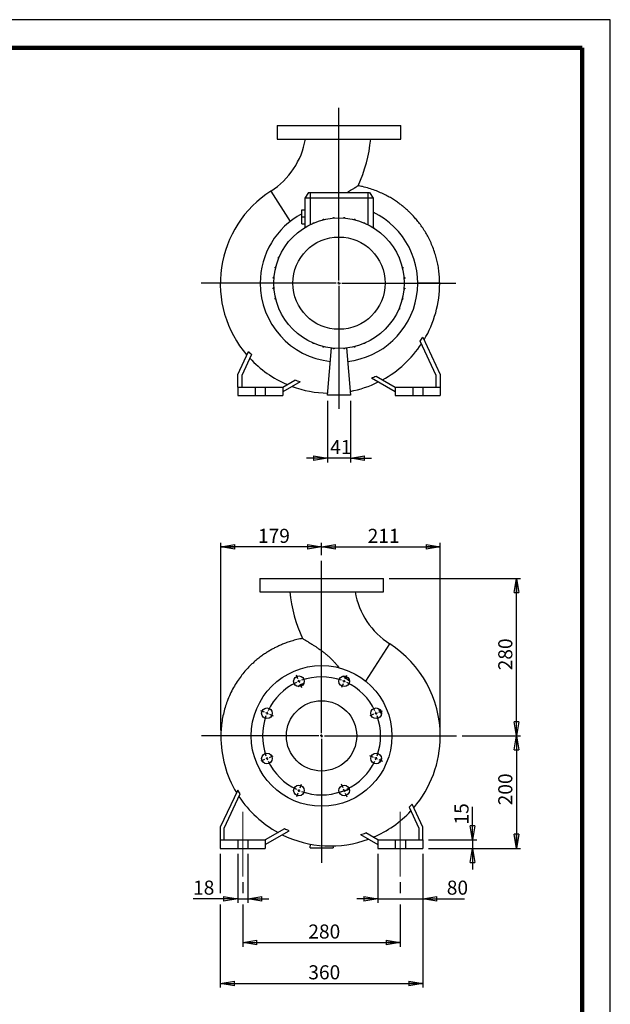
# Model space of a CAD drawing. Units: millimetres. Extents: x -4 to 213, y 0 to 297.
# Drawn here: x 105 to 210, y 122 to 297 of the extents above; entities that cross this region are included whole.
import ezdxf

# ---------------------------------------------------------------- set-up
doc = ezdxf.new("R2010")
doc.units = ezdxf.units.MM
doc.linetypes.add('CENTERX2', pattern=[20.32, 12.7, -2.54, 2.54, -2.54])
doc.layers.add('FORMAT', color=7, linetype='Continuous')
doc.styles.add('SLDTEXTSTYLE0', font='TXT', dxfattribs={"width": 0.605})
doc.dimstyles.new('SLDDIMSTYLE0', dxfattribs={"dimtxt": 2.5, "dimasz": 2.5, "dimexe": 0, "dimexo": 0.0625, "dimtad": 1, "dimlfac": 10, "dimrnd": 1e-09, "dimzin": 12, "dimdsep": 46, "dimtxsty": 'SLDTEXTSTYLE0', "dimblk1": 'CLOSED', "dimblk2": 'CLOSED', "dimsah": 1, "dimcen": 0.09, "dimadec": 0, "dimazin": 3, "dimtfac": 1, "dimtmove": 0, "dimatfit": 0, "dimldrblk": 'CLOSED', "dimfxl": 0, "dimfrac": 2, "dimtolj": 1, "dimtzin": 12, "dimarcsym": 0})
doc.dimstyles.new('SLDDIMSTYLE1', dxfattribs={"dimtxt": 2.5, "dimasz": 2.5, "dimexe": 0, "dimexo": 0.0625, "dimtad": 1, "dimlfac": 10, "dimrnd": 1e-09, "dimzin": 12, "dimdsep": 46, "dimtxsty": 'SLDTEXTSTYLE0', "dimblk1": 'CLOSED', "dimblk2": 'CLOSED', "dimsah": 1, "dimcen": 0.09, "dimadec": 0, "dimazin": 3, "dimtfac": 1, "dimtofl": 0, "dimtmove": 0, "dimatfit": 3, "dimldrblk": 'CLOSED', "dimfxl": 0, "dimfrac": 2, "dimtolj": 1, "dimtzin": 12, "dimarcsym": 0})
doc.dimstyles.new('SLDDIMSTYLE2', dxfattribs={"dimtxt": 2.5, "dimasz": 2.5, "dimexe": 0, "dimexo": 0.0625, "dimtad": 1, "dimdec": 0, "dimlfac": 10, "dimrnd": 1e-09, "dimzin": 12, "dimdsep": 46, "dimtxsty": 'SLDTEXTSTYLE0', "dimblk1": 'CLOSED', "dimblk2": 'CLOSED', "dimsah": 1, "dimcen": 0.09, "dimadec": 0, "dimazin": 3, "dimtfac": 1, "dimtdec": 0, "dimtofl": 0, "dimtmove": 0, "dimatfit": 3, "dimldrblk": 'CLOSED', "dimfxl": 0, "dimfrac": 2, "dimtolj": 1, "dimtzin": 12, "dimarcsym": 0})

# ---------------------------------------------------------------- blocks, each defined once
blk = doc.blocks.new('_Closed')
at = {"color": 0, "linetype": 'ByBlock', "lineweight": -2}
for p, q in [((-1, 0.166667), (0, 0)), ((-1, 0.166667), (-1, -0.166667)), ((0, 0), (-1, -0.166667)), ((0, 0), (-1, 0))]:
    blk.add_line(p, q, dxfattribs=at)
blk = doc.blocks.new('_D')
at = {"layer": 'FORMAT'}
for p, q in [((159.71, 229.26), (159.71, 218.29)), ((163.81, 229.26), (163.81, 218.29)), ((159.71, 219.04), (155.96, 219.04)), ((163.81, 219.04), (159.71, 219.04)), ((163.81, 219.04), (167.56, 219.04))]:
    blk.add_line(p, q, dxfattribs=at)
at = {"layer": 'FORMAT', "xscale": 2.5, "yscale": 2.5}
blk.add_blockref('_Closed', (159.71, 219.04, -16.4), dxfattribs=at)
at = {"layer": 'FORMAT', "xscale": 2.5, "yscale": 2.5, "rotation": 180.0000000000004}
blk.add_blockref('_Closed', (163.81, 219.04, -16.4), dxfattribs=at)
at = {"layer": 'FORMAT', "insert": (160.2, 222.27), "char_height": 2.5, "attachment_point": 1, "style": 'SLDTEXTSTYLE0'}
blk.add_mtext('41', dxfattribs=at)
blk = doc.blocks.new('SW_CENTERMARKSYMBOL_0')
at = {"layer": 'FORMAT', "color": 0}
for p, q in [((0, 0.5), (0, 31.19)), ((-0.5, 0), (-24.48, 0)), ((0, 0), (-0.25, 0)), ((0, 0), (0, 0.25)), ((0, 0), (0, -0.25)), ((0, 0), (0.25, 0)), ((0.5, 0), (20.76, 0)), ((0, -0.5), (0, -22.35))]:
    blk.add_line(p, q, dxfattribs=at)
blk = doc.blocks.new('_D_1')
at = {"layer": 'FORMAT'}
for p, q in [((170.66, 197.68), (194.05, 197.68)), ((193.3, 169.68), (193.3, 197.68)), ((183.65, 169.68), (194.05, 169.68))]:
    blk.add_line(p, q, dxfattribs=at)
at = {"layer": 'FORMAT', "xscale": 2.5, "yscale": 2.5}
for p, rotation in [((193.3, 197.68, 16.4), 90.0000000000004), ((193.3, 169.68, 16.4), 270.0000000000004)]:
    blk.add_blockref('_Closed', p, dxfattribs=dict(at, rotation=rotation))
at = {"layer": 'FORMAT', "insert": (190.08, 181.33), "char_height": 2.5, "attachment_point": 1, "rotation": 90, "style": 'SLDTEXTSTYLE0'}
blk.add_mtext('280', dxfattribs=at)
blk = doc.blocks.new('_D_2')
at = {"layer": 'FORMAT'}
for p, q in [((183.65, 169.68), (194.05, 169.68)), ((193.3, 169.68), (193.3, 149.68)), ((177.66, 149.68), (194.05, 149.68))]:
    blk.add_line(p, q, dxfattribs=at)
at = {"layer": 'FORMAT', "xscale": 2.5, "yscale": 2.5}
for p, rotation in [((193.3, 169.68, 16.4), 90.0000000000004), ((193.3, 149.68, 16.4), 270.0000000000004)]:
    blk.add_blockref('_Closed', p, dxfattribs=dict(at, rotation=rotation))
at = {"layer": 'FORMAT', "insert": (190.08, 157.33), "char_height": 2.5, "attachment_point": 1, "rotation": 90, "style": 'SLDTEXTSTYLE0'}
blk.add_mtext('200', dxfattribs=at)
blk = doc.blocks.new('_D_3')
at = {"layer": 'FORMAT'}
for p, q in [((185.52, 151.18), (185.52, 157.06)), ((177.66, 151.18), (186.27, 151.18)), ((185.52, 151.18), (185.52, 149.68)), ((177.66, 149.68), (186.27, 149.68)), ((185.52, 149.68), (185.52, 145.93))]:
    blk.add_line(p, q, dxfattribs=at)
at = {"layer": 'FORMAT', "xscale": 2.5, "yscale": 2.5}
for p, rotation in [((185.52, 151.18, 16.4), 270.0000000000004), ((185.52, 149.68, 16.4), 90.0000000000004)]:
    blk.add_blockref('_Closed', p, dxfattribs=dict(at, rotation=rotation))
at = {"layer": 'FORMAT', "insert": (182.3, 153.92), "char_height": 2.5, "attachment_point": 1, "rotation": 90, "style": 'SLDTEXTSTYLE0'}
blk.add_mtext('15', dxfattribs=at)
blk = doc.blocks.new('_D_4')
at = {"layer": 'FORMAT'}
for p, q in [((168.66, 148.68), (168.66, 139.98)), ((176.66, 148.68), (176.66, 139.98)), ((168.66, 140.73), (164.91, 140.73)), ((168.66, 140.73), (176.66, 140.73)), ((176.66, 140.73), (184.07, 140.73))]:
    blk.add_line(p, q, dxfattribs=at)
at = {"layer": 'FORMAT', "xscale": 2.5, "yscale": 2.5}
blk.add_blockref('_Closed', (168.66, 140.73, 16.4), dxfattribs=at)
at = {"layer": 'FORMAT', "xscale": 2.5, "yscale": 2.5, "rotation": 180.0000000000004}
blk.add_blockref('_Closed', (176.66, 140.73, 16.4), dxfattribs=at)
at = {"layer": 'FORMAT', "insert": (180.93, 143.95), "char_height": 2.5, "attachment_point": 1, "style": 'SLDTEXTSTYLE0'}
blk.add_mtext('80', dxfattribs=at)
blk = doc.blocks.new('_D_5')
at = {"layer": 'FORMAT'}
for p, q in [((143.76, 148.68), (143.76, 139.98)), ((145.56, 148.68), (145.56, 139.98)), ((143.76, 140.73), (135.82, 140.73)), ((143.76, 140.73), (145.56, 140.73)), ((145.56, 140.73), (149.31, 140.73))]:
    blk.add_line(p, q, dxfattribs=at)
at = {"layer": 'FORMAT', "xscale": 2.5, "yscale": 2.5}
blk.add_blockref('_Closed', (143.76, 140.73, 16.4), dxfattribs=at)
at = {"layer": 'FORMAT', "xscale": 2.5, "yscale": 2.5, "rotation": 180.0000000000004}
blk.add_blockref('_Closed', (145.56, 140.73, 16.4), dxfattribs=at)
at = {"layer": 'FORMAT', "insert": (135.82, 143.95), "char_height": 2.5, "attachment_point": 1, "style": 'SLDTEXTSTYLE0'}
blk.add_mtext('18', dxfattribs=at)
blk = doc.blocks.new('_D_6')
at = {"layer": 'FORMAT'}
for p, q in [((144.66, 143.68), (144.66, 141.73)), ((172.66, 143.68), (172.66, 141.73)), ((144.66, 139.73), (144.66, 132.18)), ((172.66, 139.73), (172.66, 132.18)), ((144.66, 132.93), (172.66, 132.93))]:
    blk.add_line(p, q, dxfattribs=at)
at = {"layer": 'FORMAT', "xscale": 2.5, "yscale": 2.5, "rotation": 180.0000000000004}
blk.add_blockref('_Closed', (144.66, 132.93, 16.4), dxfattribs=at)
at = {"layer": 'FORMAT', "xscale": 2.5, "yscale": 2.5}
blk.add_blockref('_Closed', (172.66, 132.93, 16.4), dxfattribs=at)
at = {"layer": 'FORMAT', "insert": (156.31, 136.15), "char_height": 2.5, "attachment_point": 1, "style": 'SLDTEXTSTYLE0'}
blk.add_mtext('280', dxfattribs=at)
blk = doc.blocks.new('_D_7')
at = {"layer": 'FORMAT'}
for p, q in [((140.66, 148.68), (140.66, 141.73)), ((176.66, 148.68), (176.66, 124.93)), ((140.66, 139.73), (140.66, 124.93)), ((140.66, 125.68), (176.66, 125.68))]:
    blk.add_line(p, q, dxfattribs=at)
at = {"layer": 'FORMAT', "xscale": 2.5, "yscale": 2.5, "rotation": 180.0000000000004}
blk.add_blockref('_Closed', (140.66, 125.68, 16.4), dxfattribs=at)
at = {"layer": 'FORMAT', "xscale": 2.5, "yscale": 2.5}
blk.add_blockref('_Closed', (176.66, 125.68, 16.4), dxfattribs=at)
at = {"layer": 'FORMAT', "insert": (156.31, 128.9), "char_height": 2.5, "attachment_point": 1, "style": 'SLDTEXTSTYLE0'}
blk.add_mtext('360', dxfattribs=at)
blk = doc.blocks.new('_D_8')
at = {"layer": 'FORMAT'}
for p, q in [((140.76, 170.61), (140.76, 204.01)), ((158.66, 203.26), (140.76, 203.26)), ((158.66, 201.8), (158.66, 204.01))]:
    blk.add_line(p, q, dxfattribs=at)
at = {"layer": 'FORMAT', "xscale": 2.5, "yscale": 2.5, "rotation": 180.0000000000004}
blk.add_blockref('_Closed', (140.76, 203.26, 16.4), dxfattribs=at)
at = {"layer": 'FORMAT', "xscale": 2.5, "yscale": 2.5}
blk.add_blockref('_Closed', (158.66, 203.26, 16.4), dxfattribs=at)
at = {"layer": 'FORMAT', "insert": (147.36, 206.49), "char_height": 2.5, "attachment_point": 1, "style": 'SLDTEXTSTYLE0'}
blk.add_mtext('179', dxfattribs=at)
blk = doc.blocks.new('_D_9')
at = {"layer": 'FORMAT'}
for p, q in [((158.66, 201.8), (158.66, 204.01)), ((158.66, 203.26), (179.76, 203.26)), ((179.76, 170.61), (179.76, 204.01))]:
    blk.add_line(p, q, dxfattribs=at)
at = {"layer": 'FORMAT', "xscale": 2.5, "yscale": 2.5, "rotation": 180.0000000000004}
blk.add_blockref('_Closed', (158.66, 203.26, 16.4), dxfattribs=at)
at = {"layer": 'FORMAT', "xscale": 2.5, "yscale": 2.5}
blk.add_blockref('_Closed', (179.76, 203.26, 16.4), dxfattribs=at)
at = {"layer": 'FORMAT', "insert": (166.86, 206.49), "char_height": 2.5, "attachment_point": 1, "style": 'SLDTEXTSTYLE0'}
blk.add_mtext('211', dxfattribs=at)
blk = doc.blocks.new('SW_CENTERMARKSYMBOL_1')
at = {"layer": 'FORMAT', "color": 0}
for p, q in [((4.02, -9.2), (4.02, 21.42)), ((-0.19, 0.46), (-0.46, 1.11)), ((0, 0), (-0.1, 0.23)), ((0, 0), (0.1, -0.23)), ((8.04, 0), (7.94, -0.23)), ((8.04, 0), (8.13, 0.23)), ((8.23, 0.46), (8.5, 1.11)), ((0.19, -0.46), (0.46, -1.11)), ((7.85, -0.46), (7.58, -1.11)), ((-6.14, -5.49), (-6.79, -5.22)), ((14.18, -5.49), (14.83, -5.22)), ((-5.68, -5.68), (-5.91, -5.59)), ((-5.68, -5.68), (-5.45, -5.78)), ((-5.22, -5.87), (-4.57, -6.14)), ((13.26, -5.87), (12.61, -6.14)), ((13.72, -5.68), (13.49, -5.78)), ((13.72, -5.68), (13.95, -5.59)), ((3.52, -9.7), (-17.34, -9.7)), ((4.02, -9.7), (3.77, -9.7)), ((4.02, -9.7), (4.02, -9.45)), ((4.02, -9.7), (4.02, -9.95)), ((4.02, -9.7), (4.27, -9.7)), ((4.02, -10.2), (4.02, -32.28)), ((4.52, -9.7), (28, -9.7)), ((-6.14, -13.91), (-6.79, -14.18)), ((-5.68, -13.72), (-5.91, -13.81)), ((-5.68, -13.72), (-5.45, -13.62)), ((-5.22, -13.53), (-4.57, -13.26)), ((13.26, -13.53), (12.61, -13.26)), ((13.72, -13.72), (13.49, -13.62)), ((13.72, -13.72), (13.95, -13.81)), ((14.18, -13.91), (14.83, -14.18)), ((0, -19.4), (0.1, -19.17)), ((0.19, -18.94), (0.46, -18.29)), ((7.85, -18.94), (7.58, -18.29)), ((8.04, -19.4), (7.94, -19.17)), ((-0.19, -19.86), (-0.46, -20.51)), ((0, -19.4), (-0.1, -19.63)), ((8.04, -19.4), (8.13, -19.63)), ((8.23, -19.86), (8.5, -20.51))]:
    blk.add_line(p, q, dxfattribs=at)
for start, end in [(112.5, 113.8642), (111.1358, 112.5), (70.2284, 109.7716), (67.5, 68.8642), (66.1358, 67.5), (115.2284, 154.7716), (25.2284, 64.7716), (160.2284, 199.7716), (157.5, 158.8642), (156.1358, 157.5), (22.5, 23.8642), (21.1358, 22.5), (340.2284, 19.7716), (201.1358, 202.5), (202.5, 203.8642), (336.1358, 337.5), (337.5, 338.8642), (205.2284, 244.7716), (295.2284, 334.7716), (246.1358, 247.5), (247.5, 248.8642), (250.2284, 289.7716), (291.1358, 292.5), (292.5, 293.8642)]:
    blk.add_arc((4.02, -9.7), 10.5, start, end, dxfattribs=at)

msp = doc.modelspace()

# ---------------------------------------------------------------- linework, layer by layer
at = {"color": 7, "linetype": 'Continuous', "lineweight": 25}
for p, q in [((210, 297), (0, 297)), ((210, 0), (210, 297)), ((210, 292.75), (210, 296.25)), ((150.7637, 278.1622), (150.7637, 275.7622)), ((150.7637, 278.1622), (172.7637, 278.1622)), ((172.7637, 275.7622), (172.7637, 278.1622)), ((150.7637, 275.7622), (172.7637, 275.7622)), ((156.3639, 266.2622), (155.6637, 265.2622)), ((156.3639, 266.2622), (156.6637, 266.2622)), ((156.6637, 266.2622), (166.8637, 266.2622)), ((156.6637, 266.2622), (156.6637, 265.2622)), ((166.8637, 266.2622), (166.8637, 265.2622)), ((166.8637, 266.2622), (167.1635, 266.2622)), ((167.1635, 266.2622), (167.8637, 265.2622)), ((156.6637, 265.2622), (155.6637, 265.2622)), ((155.6637, 265.2622), (155.6637, 260.0288)), ((166.8637, 265.2622), (156.6637, 265.2622)), ((167.8637, 265.2622), (166.8637, 265.2622)), ((167.8637, 265.2622), (167.8637, 260.0288)), ((155.1637, 261.9622), (155.1637, 263.2122)), ((155.1637, 263.2122), (155.6637, 263.2122)), ((155.1637, 261.9622), (155.6637, 261.9622)), ((155.1637, 260.7122), (155.1637, 261.9622)), ((157.1676, 260.8759), (157.3165, 260.8759)), ((157.1676, 260.8128), (157.1676, 260.8759)), ((158.9224, 261.5172), (159.0794, 261.5172)), ((158.9224, 261.4088), (158.9224, 261.5172)), ((159.0794, 261.4473), (159.0794, 261.5172)), ((160.7618, 261.8451), (160.9188, 261.8451)), ((160.7618, 261.7188), (160.7618, 261.8451)), ((160.9188, 261.7314), (160.9188, 261.8451)), ((162.6302, 261.8495), (162.7872, 261.8495)), ((162.6302, 261.7298), (162.6302, 261.8495)), ((162.7872, 261.7169), (162.7872, 261.8495)), ((164.4711, 261.5305), (164.6281, 261.5305)), ((164.4711, 261.4418), (164.4711, 261.5305)), ((164.6281, 261.403), (164.6281, 261.5305)), ((166.2291, 260.8975), (166.3861, 260.8975)), ((166.2291, 260.8683), (166.2291, 260.8975)), ((166.3861, 260.8014), (166.3861, 260.8975)), ((155.1637, 260.7122), (155.6637, 260.7122)), ((167.9581, 259.9698), (168.0078, 259.9698)), ((168.0078, 259.9382), (168.0078, 259.9698)), ((151.9561, 256.3566), (151.9561, 256.4063)), ((151.9877, 256.4063), (151.9561, 256.4063)), ((151.0284, 254.6275), (151.0284, 254.7845)), ((151.1244, 254.7845), (151.0284, 254.7845)), ((151.0576, 254.6275), (151.0284, 254.6275)), ((172.4143, 254.7583), (172.4774, 254.7583)), ((172.4774, 254.7583), (172.4774, 254.6093)), ((150.3954, 252.8696), (150.3954, 253.0266)), ((150.5229, 253.0266), (150.3954, 253.0266)), ((150.4841, 252.8696), (150.3954, 252.8696)), ((173.0103, 253.0034), (173.1187, 253.0034)), ((173.0488, 252.8464), (173.1187, 252.8464)), ((173.1187, 253.0034), (173.1187, 252.8464)), ((150.0763, 251.0287), (150.0763, 251.1857)), ((150.2089, 251.1857), (150.0763, 251.1857)), ((150.1961, 251.0287), (150.0763, 251.0287)), ((173.3203, 251.1641), (173.4466, 251.1641)), ((173.3329, 251.0071), (173.4466, 251.0071)), ((173.4466, 251.1641), (173.4466, 251.0071)), ((150.0808, 249.1603), (150.0808, 249.3173)), ((150.1945, 249.3173), (150.0808, 249.3173)), ((150.207, 249.1603), (150.0808, 249.1603)), ((173.3184, 249.1387), (173.451, 249.1387)), ((173.3313, 249.2957), (173.451, 249.2957)), ((173.451, 249.2957), (173.451, 249.1387)), ((179.6637, 250.1622), (175.7637, 250.1491)), ((150.4087, 247.3209), (150.4087, 247.4779)), ((150.4785, 247.4779), (150.4087, 247.4779)), ((150.517, 247.3209), (150.4087, 247.3209)), ((173.0045, 247.2977), (173.132, 247.2977)), ((173.0433, 247.4547), (173.132, 247.4547)), ((173.132, 247.4547), (173.132, 247.2977)), ((151.05, 245.5661), (151.05, 245.715)), ((151.1131, 245.5661), (151.05, 245.5661)), ((172.4029, 245.5398), (172.499, 245.5398)), ((172.4698, 245.6968), (172.499, 245.6968)), ((172.499, 245.6968), (172.499, 245.5398)), ((171.5397, 243.918), (171.5713, 243.918)), ((171.5713, 243.9677), (171.5713, 243.918)), ((155.5195, 240.3862), (155.5195, 240.3546)), ((155.5692, 240.3546), (155.5195, 240.3546)), ((179.0637, 233.757), (176.2106, 239.8755)), ((176.6726, 240.541), (179.7637, 233.9122)), ((157.1413, 239.5229), (157.1413, 239.4269)), ((157.2983, 239.4269), (157.1413, 239.4269)), ((157.2983, 239.4561), (157.2983, 239.4269)), ((158.8992, 238.9214), (158.8992, 238.7939)), ((159.0562, 238.7939), (158.8992, 238.7939)), ((159.0562, 238.8826), (159.0562, 238.7939)), ((159.7137, 230.2622), (160.4464, 238.6372)), ((160.7402, 238.6074), (160.7402, 238.4748)), ((160.8972, 238.4748), (160.7402, 238.4748)), ((160.8972, 238.5946), (160.8972, 238.4748)), ((162.6086, 238.593), (162.6086, 238.4793)), ((162.7656, 238.4793), (162.6086, 238.4793)), ((162.7656, 238.6055), (162.7656, 238.4793)), ((163.081, 238.6372), (163.8137, 230.2622)), ((164.448, 238.877), (164.448, 238.8072)), ((164.605, 238.8072), (164.448, 238.8072)), ((164.605, 238.9155), (164.605, 238.8072)), ((166.3598, 239.4485), (166.2108, 239.4485)), ((166.3598, 239.5116), (166.3598, 239.4485)), ((143.7637, 233.9122), (145.6737, 238.0082)), ((146.1988, 237.478), (144.4637, 233.757)), ((143.7637, 231.6622), (143.7637, 233.9122)), ((144.4637, 233.757), (144.4637, 231.6622)), ((151.7637, 231.6622), (153.9079, 232.9002)), ((171.7637, 230.8539), (167.5398, 233.2926)), ((168.3592, 233.6278), (171.7637, 231.6622)), ((179.0637, 231.6622), (179.0637, 233.757)), ((179.7637, 233.9122), (179.7637, 231.6622)), ((143.7637, 231.6622), (146.8637, 231.6622)), ((143.7637, 231.6622), (143.7637, 230.1622)), ((146.8637, 231.6622), (146.8637, 230.1622)), ((146.8637, 231.6622), (148.6637, 231.6622)), ((148.6637, 231.6622), (151.7637, 231.6622)), ((148.6637, 231.6622), (148.6637, 230.1622)), ((154.838, 232.6289), (151.7637, 230.8539)), ((151.7637, 231.6622), (151.7637, 230.1622)), ((171.7637, 231.6622), (171.7637, 230.1622)), ((171.7637, 231.6622), (174.8637, 231.6622)), ((174.8637, 231.6622), (174.8637, 230.1622)), ((174.8637, 231.6622), (176.6637, 231.6622)), ((176.6637, 231.6622), (176.6637, 230.1622)), ((176.6637, 231.6622), (179.7637, 231.6622)), ((179.7637, 231.6622), (179.7637, 230.1622)), ((143.7637, 230.1622), (146.8637, 230.1622)), ((146.8637, 230.1622), (148.6637, 230.1622)), ((148.6637, 230.1622), (151.7637, 230.1622)), ((163.8137, 230.2622), (159.7137, 230.2622)), ((171.7637, 230.1622), (174.8637, 230.1622)), ((174.8637, 230.1622), (176.6637, 230.1622)), ((176.6637, 230.1622), (179.7637, 230.1622)), ((147.6636, 197.6788), (147.6636, 195.2788)), ((147.6636, 197.6788), (158.6636, 197.6788)), ((158.6636, 197.6788), (169.6636, 197.6788)), ((169.6636, 195.2788), (169.6636, 197.6788)), ((147.6636, 195.2788), (158.6636, 195.2788)), ((158.6636, 195.2788), (169.6636, 195.2788)), ((162.5334, 180.3002), (162.5613, 180.2385)), ((162.3469, 180.2668), (162.5613, 180.2385)), ((163.6544, 179.4073), (162.5613, 180.2385)), ((143.7546, 160.0576), (140.6636, 153.4288)), ((141.3636, 153.2736), (144.2167, 159.3921)), ((174.2285, 156.9946), (175.9636, 153.2736)), ((176.6636, 153.4288), (174.7536, 157.5248)), ((140.6636, 153.4288), (140.6636, 151.1788)), ((141.3636, 151.1788), (141.3636, 153.2736)), ((152.0681, 153.1444), (148.6636, 151.1788)), ((148.6636, 150.3705), (152.8875, 152.8092)), ((168.6636, 151.1788), (166.5193, 152.4168)), ((175.9636, 153.2736), (175.9636, 151.1788)), ((176.6636, 151.1788), (176.6636, 153.4288)), ((140.6636, 151.1788), (140.6636, 149.6788)), ((140.6636, 151.1788), (143.7636, 151.1788)), ((143.7636, 151.1788), (143.7636, 149.6788)), ((143.7636, 151.1788), (145.5636, 151.1788)), ((145.5636, 151.1788), (145.5636, 149.6788)), ((145.5636, 151.1788), (148.6636, 151.1788)), ((148.6636, 151.1788), (148.6636, 149.6788)), ((165.5893, 152.1455), (168.6636, 150.3705)), ((168.6636, 151.1788), (168.6636, 149.6788)), ((168.6636, 151.1788), (171.7636, 151.1788)), ((171.7636, 151.1788), (171.7636, 149.6788)), ((171.7636, 151.1788), (173.5636, 151.1788)), ((173.5636, 151.1788), (173.5636, 149.6788)), ((173.5636, 151.1788), (176.6636, 151.1788)), ((176.6636, 151.1788), (176.6636, 149.6788)), ((140.6636, 149.6788), (143.7636, 149.6788)), ((143.7636, 149.6788), (145.5636, 149.6788)), ((145.5636, 149.6788), (148.6636, 149.6788)), ((156.6136, 149.7788), (156.672, 150.4467)), ((156.6136, 149.7788), (160.7136, 149.7788)), ((160.6839, 150.1176), (160.7136, 149.7788)), ((168.6636, 149.6788), (171.7636, 149.6788)), ((171.7636, 149.6788), (173.5636, 149.6788)), ((173.5636, 149.6788), (176.6636, 149.6788))]:
    msp.add_line(p, q, dxfattribs=at)
at = {"color": 7, "linetype": 'Continuous', "lineweight": 140}
for q in [(5, 292), (205, 5)]:
    msp.add_line((205, 292), q, dxfattribs=at)
at = {"color": 8, "linetype": 'Continuous', "lineweight": 25}
for p, q in [((149.6437, 266.5156), (153.0837, 261.1466)), ((156.6637, 265.2622), (156.6637, 260.5809)), ((166.8637, 265.2622), (166.8637, 260.5809)), ((166.5299, 179.3933), (170.7835, 186.0322)), ((146.1636, 169.6607), (140.7636, 169.6788))]:
    msp.add_line(p, q, dxfattribs=at)
at = {"color": 7, "linetype": 'Continuous', "lineweight": 25}
for centre, radius in [((161.7637, 250.1622), 11.6), ((161.7637, 250.1622), 8.2052), ((158.6636, 169.6788), 12.5), ((154.6454, 179.3796), 0.95), ((162.6818, 179.3796), 0.95), ((158.6636, 169.6788), 6.25), ((148.9628, 173.697), 0.95), ((168.3643, 173.697), 0.95), ((148.9628, 165.6607), 0.95), ((168.3643, 165.6607), 0.95), ((154.6454, 159.9781), 0.95), ((162.6818, 159.9781), 0.95)]:
    msp.add_circle(centre, radius, dxfattribs=at)
for centre, radius, start, end in [((142.1816, 278.1622), 13.8321, 302.648323, 350.009432), ((142.1816, 278.1622), 25.3321, 335.067463, 354.563111), ((160.1637, 250.0965), 19.5001, 122.648323, 220.70061), ((161.7637, 250.1622), 14, 276.25979, 64.169246), ((161.7637, 250.1622), 14, 118.127068, 180), ((161.7637, 250.1622), 14, 180, 263.74021), ((160.1637, 250.0965), 19.5001, 329.089817, 0), ((160.1637, 250.0965), 19.5001, 0, 0.192769), ((160.1637, 250.0965), 19.4894, 298.56406, 326.640153), ((160.1637, 250.0965), 19.4894, 222.927797, 247.131087), ((160.1637, 250.0965), 19.5001, 249.74032, 268.764789), ((160.1637, 250.0965), 19.5001, 280.613448, 296.137527), ((178.2457, 197.6788), 25.3321, 185.436797, 204.932448), ((178.2457, 197.6788), 13.8321, 189.989176, 237.351677), ((160.2636, 169.6132), 19.5001, 0, 57.351677), ((160.2636, 169.6132), 19.5001, 179.807043, 210.909775), ((160.2636, 169.6132), 19.5001, 319.299505, 0), ((160.2636, 169.6132), 19.4894, 213.359847, 241.43594), ((160.2636, 169.6132), 19.4894, 292.868913, 317.072203), ((160.2636, 169.6132), 19.5001, 243.862152, 290.259781)]:
    msp.add_arc(centre, radius, start, end, dxfattribs=at)
for points, knots in [([(163.1684, 266.2622), (163.2661, 266.325), (163.4885, 266.4679), (163.866, 266.7035), (164.2089, 266.9137), (164.4856, 267.0814), (164.7092, 267.2162), (164.9242, 267.3453), (165.0727, 267.4348), (165.1353, 267.4727), (165.1629, 267.4896), (165.1528, 267.4834), (165.1528, 267.4834)], [0, 0, 0, 0, 0.0922979, 0.21011363, 0.379326, 0.46607105, 0.55279929, 0.68854579, 0.82792148, 0.91329007, 0.99981885, 1, 1, 1, 1]), ([(179.6637, 250.1622), (179.6549, 250.5537), (179.6376, 251.3197), (179.5192, 252.4385), (179.3447, 253.4996), (179.1165, 254.5022), (178.824, 255.5193), (178.4625, 256.5391), (178.0305, 257.549), (177.5679, 258.4723), (177.0652, 259.3477), (176.5288, 260.1696), (175.9671, 260.9326), (175.4181, 261.6026), (174.8926, 262.1856), (174.3979, 262.6898), (173.9103, 263.1509), (173.4151, 263.586), (172.8768, 264.0243), (172.2888, 264.4659), (171.6265, 264.9204), (170.8858, 265.3787), (170.0634, 265.831), (169.156, 266.265), (168.1628, 266.67), (167.0834, 267.0302), (166.0717, 267.3074), (165.4139, 267.4258), (165.1508, 267.4732)], [0, 0, 0, 0, 0.04790919, 0.09372318, 0.137540823, 0.179439865, 0.219481346, 0.266989961, 0.311746992, 0.353826487, 0.393287958, 0.435233587, 0.473855771, 0.509174289, 0.541191721, 0.569885313, 0.595586792, 0.623307416, 0.65052736, 0.680517223, 0.713275568, 0.748796055, 0.787068095, 0.828078941, 0.871811541, 0.918233353, 0.9672909, 1, 1, 1, 1]), ([(155.2753, 186.9954), (155.2013, 186.9833), (154.7832, 186.9153), (154.0583, 186.7408), (153.1317, 186.4795), (152.3001, 186.1939), (151.5613, 185.9015), (150.9103, 185.6107), (150.3037, 185.311), (149.7202, 184.9944), (149.12, 184.6379), (148.5014, 184.2364), (147.847, 183.7702), (147.1636, 183.2336), (146.4594, 182.6212), (145.7438, 181.9277), (145.0276, 181.148), (144.3224, 180.2774), (143.64, 179.3113), (142.9929, 178.2456), (142.3949, 177.0768), (141.899, 175.8935), (141.5004, 174.7126), (141.1915, 173.5487), (140.9564, 172.3173), (140.7978, 171.02), (140.7752, 170.132), (140.7636, 169.6788)], [0, 0, 0, 0, 0.00917966, 0.05183715, 0.09111978, 0.12698048, 0.15938913, 0.18832824, 0.21421673, 0.24217009, 0.26954353, 0.29962621, 0.33240132, 0.36784309, 0.40591453, 0.44656553, 0.48973347, 0.53539393, 0.58358623, 0.6343735, 0.68784269, 0.74410766, 0.79122435, 0.84027825, 0.8913503, 0.94454551, 1, 1, 1, 1]), ([(155.2744, 187), (155.2837, 186.9944), (155.3026, 186.9828), (155.4505, 186.8936), (155.6749, 186.7588), (155.9383, 186.6002), (156.2113, 186.4345), (156.4747, 186.2732), (156.7602, 186.0962), (157.1034, 185.8799), (157.5066, 185.6199), (157.9716, 185.3097), (158.4512, 184.9757), (158.9402, 184.6169), (159.4303, 184.2339), (159.9174, 183.8235), (160.3941, 183.384), (160.8209, 182.9463), (161.1937, 182.5172), (161.492, 182.1394), (161.6624, 181.8863), (161.7358, 181.7774)], [0, 0, 0, 0, 0.05577404, 0.11351556, 0.16926035, 0.22634881, 0.26611727, 0.30619811, 0.34712624, 0.3882931, 0.44560691, 0.50336819, 0.56231558, 0.62159813, 0.68159053, 0.74188654, 0.803173, 0.86484371, 0.91369784, 0.96282447, 1, 1, 1, 1]), ([(154.4844, 178.4544), (154.6361, 178.5607), (154.9714, 178.7958), (155.3338, 178.9867), (155.5323, 179.0913)], [0, 0, 0, 0, 0.452377947, 1, 1, 1, 1]), ([(169.2986, 173.5501), (169.2647, 173.6361), (169.1352, 173.9643), (168.9651, 174.274), (168.8396, 174.5025)], [0, 0, 0, 0, 0.26201747, 1, 1, 1, 1]), ([(168.9241, 164.9005), (169.0443, 165.1238), (169.1785, 165.3732), (169.2799, 165.637), (169.2905, 165.6646)], [0, 0, 0, 0, 0.89571865, 1, 1, 1, 1]), ([(161.7771, 159.7004), (161.9397, 159.7288), (162.3796, 159.8057), (162.9867, 159.9726), (163.4189, 160.1378), (163.5881, 160.2025)], [0, 0, 0, 0, 0.26300575, 0.71145587, 1, 1, 1, 1])]:
    msp.add_open_spline(points, degree=3, knots=knots, dxfattribs=at)
for points in [[(176.2106, 239.8755), (176.3693, 240.0937), (176.5234, 240.3155), (176.6726, 240.541)], [(146.1988, 237.478), (146.0206, 237.6509), (145.8455, 237.8276), (145.6737, 238.0082)], [(154.838, 232.6289), (154.5255, 232.712), (154.2155, 232.8024), (153.9079, 232.9002)], [(167.5398, 233.2926), (167.8161, 233.3985), (168.0892, 233.5103), (168.3592, 233.6278)], [(144.2167, 159.3921), (144.0579, 159.6103), (143.9039, 159.8321), (143.7546, 160.0576)], [(174.2285, 156.9946), (174.4067, 157.1676), (174.5818, 157.3443), (174.7536, 157.5248)], [(152.8875, 152.8092), (152.6112, 152.9152), (152.3381, 153.0269), (152.0681, 153.1444)], [(165.5893, 152.1455), (165.9017, 152.2287), (166.2118, 152.3191), (166.5193, 152.4168)]]:
    msp.add_open_spline(points, degree=3, dxfattribs=at)
at = {"layer": 'FORMAT', "linetype": 'CENTERX2', "lineweight": 18}
for p, q in [((144.6636, 156.1788), (144.6636, 144.6788)), ((172.6636, 156.1788), (172.6636, 144.6788))]:
    msp.add_line(p, q, dxfattribs=at)

# ---------------------------------------------------------------- block references
at = {"layer": 'FORMAT'}
for name, p in [('SW_CENTERMARKSYMBOL_0', (161.7637, 250.1622)), ('SW_CENTERMARKSYMBOL_1', (154.6454, 179.3796))]:
    msp.add_blockref(name, p, dxfattribs=at)

# ---------------------------------------------------------------- dimensions: what is measured, and where the dimension line sits
for base, p1, p2, dimstyle, picture, middle in [((159.7137, 219.044), (163.8137, 230.2622), (159.7137, 230.2622), 'SLDDIMSTYLE0', '_D', (161.7637, 219.044)), ((140.7635, 203.263), (158.6636, 200.8032), (140.7635, 169.6132), 'SLDDIMSTYLE2', '_D_8', (149.7135, 203.263)), ((179.7637, 203.263), (158.6636, 200.8032), (179.7637, 169.6132), 'SLDDIMSTYLE1', '_D_9', (169.2136, 203.263)), ((145.5636, 140.7277), (143.7636, 149.6788), (145.5636, 149.6788), 'SLDDIMSTYLE0', '_D_5', (137.3886, 140.7277)), ((176.6636, 125.6788), (140.6636, 149.6788), (176.6636, 149.6788), 'SLDDIMSTYLE1', '_D_7', (158.6636, 125.6788)), ((176.6636, 140.7277), (168.6636, 149.6788), (176.6636, 149.6788), 'SLDDIMSTYLE0', '_D_4', (182.5004, 140.7277)), ((172.6636, 132.9311), (144.6636, 144.6788), (172.6636, 144.6788), 'SLDDIMSTYLE1', '_D_6', (158.6636, 132.9311))]:
    dim = msp.add_linear_dim(base=base, p1=p1, p2=p2, dimstyle=dimstyle, dxfattribs=at)
    dim.commit()
    dim.dimension.update_dxf_attribs({"geometry": picture, "text_midpoint": middle, "dimtype": 160})
for base, p1, p2, dimstyle, picture, middle in [((193.3033, 197.6788), (182.6467, 169.6788), (169.6636, 197.6788), 'SLDDIMSTYLE1', '_D_1', (193.3033, 183.6788)), ((193.3033, 149.6788), (182.6467, 169.6788), (176.6636, 149.6788), 'SLDDIMSTYLE1', '_D_2', (193.3033, 159.6788)), ((185.5194, 149.6788), (176.6636, 151.1788), (176.6636, 149.6788), 'SLDDIMSTYLE0', '_D_3', (185.5194, 155.4897))]:
    dim = msp.add_linear_dim(base=base, p1=p1, p2=p2, angle=90, dimstyle=dimstyle, dxfattribs=at)
    dim.commit()
    dim.dimension.update_dxf_attribs({"geometry": picture, "text_midpoint": middle, "dimtype": 160})

doc.saveas('drawing.dxf')
